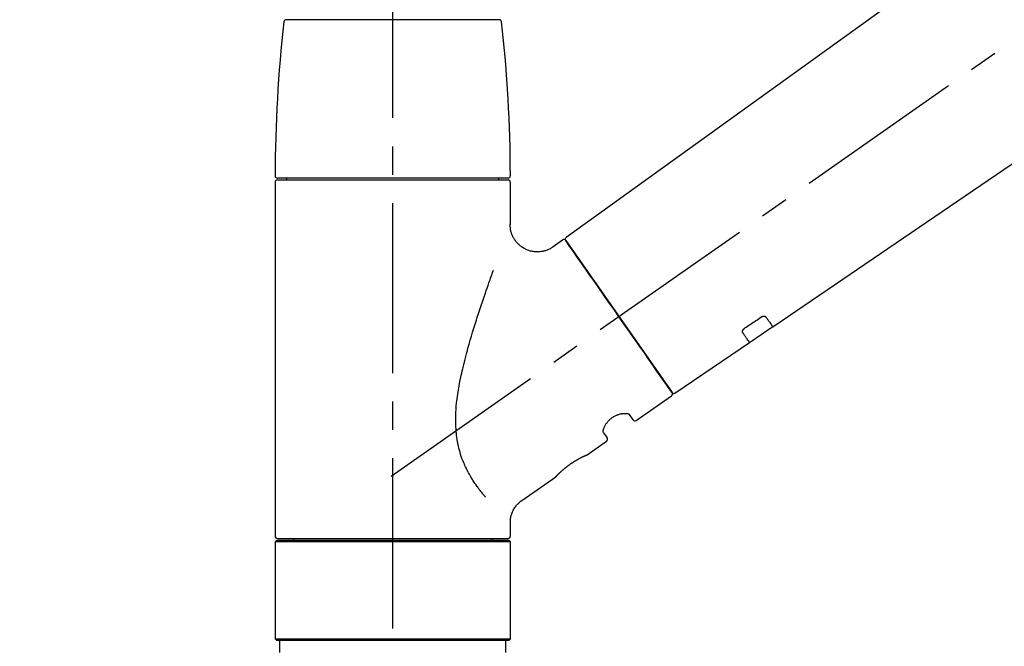
# Model space of a CAD drawing. Extents: x 56059 to 82181, y 210 to 8610.
# Drawn here: x 81124 to 81341, y 2929 to 3067 of the extents above; entities that cross this region are included whole.
import ezdxf

# ---------------------------------------------------------------- set-up
doc = ezdxf.new("R2010")
doc.units = 0
doc.header["$LTSCALE"] = 50
doc.header["$MEASUREMENT"] = 0
doc.linetypes.add('CENTER2', pattern=[1.125, 0.75, -0.125, 0.125, -0.125])
doc.linetypes.add('DASHED', pattern=[0.75, 0.5, -0.25])
doc.layers.get('0').update_dxf_attribs({"linetype": 'CONTINUOUS'})
doc.layers.add('150-機器', color=8, linetype='CONTINUOUS')
doc.layers.add('166-寸法B', color=11, linetype='CONTINUOUS')
doc.styles.add('KH001', font='txt')
doc.dimstyles.new('KH1xx030', dxfattribs={"dimscale": 30, "dimtxt": 2, "dimasz": 0.6, "dimexe": 0.3, "dimexo": 1.2, "dimgap": 0.5, "dimtad": 3, "dimdec": 1, "dimdsep": 46, "dimlunit": 6, "dimtxsty": 'KH001', "dimblk": 'DOT', "dimcen": 1, "dimdle": 1, "dimclrd": 256, "dimclre": 256, "dimclrt": 256, "dimadec": 0, "dimazin": 0, "dimtfac": 1, "dimtdec": 1, "dimtix": 1, "dimtmove": 2, "dimatfit": 3, "dimldrblk": 'CLOSEDBLANK', "dimfxl": 1, "dimtolj": 1, "dimtzin": 0, "dimlwd": -1, "dimlwe": -1, "dimarcsym": 0})

# ---------------------------------------------------------------- blocks, each defined once
blk = doc.blocks.new('_Dot')
at = {"color": 0, "linetype": 'ByBlock', "lineweight": -2}
blk.add_line((-0.5, 0), (-1, 0), dxfattribs=at)
at = {"color": 0, "linetype": 'ByBlock', "const_width": 0.5}
blk.add_lwpolyline([(-0.25, 0, 1), (0.25, 0, 1)], format="xyb", close=True, dxfattribs=at)
blk = doc.blocks.new('*D230')
at = {"layer": '166-寸法B', "transparency": 16777216}
for p, q in [((80686.38, 3130.58), (80686.38, 3225.58)), ((81786.38, 2963.58), (81786.38, 3225.58)), ((80704.38, 3216.58), (81768.38, 3216.58))]:
    blk.add_line(p, q, dxfattribs=at)
at = {"layer": '166-寸法B', "transparency": 16777216, "xscale": 18, "yscale": 18, "zscale": 18, "rotation": 180}
blk.add_blockref('_Dot', (80686.38, 3216.58), dxfattribs=at)
at = {"layer": '166-寸法B', "transparency": 16777216, "xscale": 18, "yscale": 18, "zscale": 18}
blk.add_blockref('_Dot', (81786.38, 3216.58), dxfattribs=at)
at = {"layer": '166-寸法B', "transparency": 16777216, "insert": (81236.38, 3265.39), "char_height": 60, "attachment_point": 5, "style": 'KH001'}
blk.add_mtext('\\A1;1,100', dxfattribs=at)
blk = doc.blocks.new('_ClosedBlank')
at = {"color": 0, "linetype": 'ByBlock', "lineweight": -2}
for p, q in [((-1, 0.167), (0, 0)), ((-1, 0.167), (-1, -0.167)), ((0, 0), (-1, -0.167))]:
    blk.add_line(p, q, dxfattribs=at)

msp = doc.modelspace()

# ---------------------------------------------------------------- linework, layer by layer
at = {"layer": '150-機器', "color": 161, "linetype": 'CENTER2'}
msp.add_line((81206.38, 2876.6), (81206.38, 3180.54), dxfattribs=at)
at = {"layer": '150-機器', "color": 13, "linetype": 'CENTER2'}
msp.add_line((81206.04, 2966.44), (81492.91, 3167.31), dxfattribs=at)
at = {"layer": '150-機器', "color": 13, "linetype": 'Continuous'}
for p, q in [((81364.61, 3105.48), (81244.59, 3019.01)), ((81206.38, 3067.01), (81182.88, 3067.01)), ((81229.87, 3067.01), (81206.38, 3067.01)), ((81290.19, 2999.36), (81390.93, 3067.89)), ((81231.81, 3032.1), (81180.94, 3032.1)), ((81180.94, 3031.7), (81231.81, 3031.7)), ((81182.94, 3032.1), (81182.94, 3031.7)), ((81229.81, 3031.7), (81229.81, 3032.1)), ((81180.45, 3031.2), (81180.45, 2953.21)), ((81232.31, 3021.89), (81232.31, 3031.2)), ((81243.82, 3018.46), (81241.72, 3016.99)), ((81244.52, 3018.34), (81267.97, 2984.84)), ((81285.03, 2995.85), (81290.23, 2999.38)), ((81268.62, 2984.68), (81285.08, 2995.88)), ((81260.09, 2978.71), (81267.85, 2984.15)), ((81259.39, 2978.84), (81258.58, 2980)), ((81252.86, 2975.99), (81253.67, 2974.83)), ((81249.26, 2971.13), (81253.55, 2974.14)), ((81249.17, 2971.08), (81249.17, 2971.08)), ((81234.86, 2961.05), (81242.36, 2966.3)), ((81232.31, 2953.21), (81232.31, 2956.16)), ((81180.74, 2952.21), (81180.45, 2951.91)), ((81232.31, 2951.91), (81180.45, 2951.91)), ((81180.45, 2951.91), (81180.45, 2930.57)), ((81232.01, 2952.21), (81180.74, 2952.21)), ((81180.94, 2952.71), (81206.38, 2952.71)), ((81184.48, 2952.71), (81184.48, 2952.21)), ((81206.38, 2952.71), (81231.81, 2952.71)), ((81228.27, 2952.21), (81228.27, 2952.71)), ((81232.31, 2951.91), (81232.01, 2952.21)), ((81232.31, 2930.57), (81232.31, 2951.91)), ((81180.45, 2930.57), (81180.74, 2930.27)), ((81180.45, 2930.57), (81232.31, 2930.57)), ((81180.74, 2930.27), (81232.01, 2930.27)), ((81232.01, 2930.27), (81232.31, 2930.57))]:
    msp.add_line(p, q, dxfattribs=at)
at = {"layer": '150-機器', "color": 13, "linetype": 'DASHED', "ltscale": 0.5}
for p, q in [((81181.44, 2927.58), (81181.44, 2930.27)), ((81231.31, 2927.58), (81231.31, 2930.27))]:
    msp.add_line(p, q, dxfattribs=at)
at = {"layer": '150-機器', "color": 13, "linetype": 'Continuous'}
for points in [[(81241.73, 3016.97), (81241.72, 3016.96), (81241.72, 3016.96), (81241.72, 3016.96), (81241.71, 3016.96), (81241.67, 3016.92), (81241.62, 3016.88), (81241.57, 3016.84), (81241.52, 3016.8), (81241.42, 3016.73), (81241.31, 3016.67), (81241.19, 3016.61), (81241.08, 3016.55), (81240.91, 3016.47), (81240.74, 3016.39), (81240.58, 3016.31), (81240.4, 3016.24), (81240.22, 3016.17), (81240.03, 3016.11), (81239.84, 3016.05), (81239.65, 3016), (81239.45, 3015.96), (81239.25, 3015.92), (81239.05, 3015.89), (81238.85, 3015.87), (81238.64, 3015.85), (81238.43, 3015.84), (81238.23, 3015.84), (81238.02, 3015.85), (81237.81, 3015.86), (81237.61, 3015.88), (81237.4, 3015.91), (81237.19, 3015.94), (81236.98, 3015.98), (81236.77, 3016.03), (81236.56, 3016.09), (81236.36, 3016.15), (81236.15, 3016.23), (81235.95, 3016.31), (81235.75, 3016.39), (81235.55, 3016.49), (81235.35, 3016.59), (81235.16, 3016.7), (81234.98, 3016.82), (81234.8, 3016.95), (81234.63, 3017.07), (81234.46, 3017.2), (81234.3, 3017.34), (81234.15, 3017.48), (81234, 3017.62), (81233.86, 3017.77), (81233.73, 3017.92), (81233.6, 3018.08), (81233.48, 3018.23), (81233.36, 3018.39), (81233.25, 3018.55), (81233.15, 3018.71), (81233.05, 3018.88), (81232.96, 3019.04), (81232.88, 3019.21), (81232.8, 3019.38), (81232.73, 3019.54), (81232.66, 3019.71), (81232.6, 3019.87), (81232.55, 3020.04), (81232.5, 3020.21), (81232.45, 3020.37), (81232.41, 3020.54), (81232.38, 3020.71), (81232.35, 3020.87), (81232.33, 3021.03), (81232.31, 3021.19), (81232.3, 3021.35), (81232.29, 3021.46), (81232.28, 3021.57), (81232.27, 3021.68), (81232.27, 3021.79), (81232.27, 3021.85), (81232.28, 3021.91), (81232.28, 3021.96), (81232.29, 3022.02), (81232.29, 3022.02), (81232.29, 3022.03), (81232.29, 3022.04), (81232.29, 3022.04)], [(81245.95, 3016.29), (81245.63, 3016.75), (81245.32, 3017.19), (81245.05, 3017.57), (81244.83, 3017.89), (81244.79, 3017.95), (81244.74, 3018.02), (81244.68, 3018.11), (81244.58, 3018.24), (81244.55, 3018.29), (81244.52, 3018.33), (81244.51, 3018.35), (81244.51, 3018.35), (81244.51, 3018.35), (81244.51, 3018.34), (81244.52, 3018.34), (81244.52, 3018.34)], [(81267.97, 2984.84), (81267.97, 2984.84), (81267.97, 2984.84), (81267.97, 2984.84), (81267.97, 2984.84), (81267.69, 2985.25), (81267.41, 2985.65), (81267.12, 2986.06), (81266.84, 2986.46), (81266.11, 2987.5), (81265.38, 2988.55), (81264.65, 2989.59), (81263.91, 2990.64), (81262.89, 2992.1), (81261.87, 2993.56), (81260.84, 2995.02), (81259.82, 2996.49), (81258.66, 2998.14), (81257.5, 2999.8), (81256.34, 3001.45), (81255.18, 3003.11), (81254.06, 3004.71), (81252.94, 3006.31), (81251.82, 3007.9), (81250.7, 3009.5), (81249.8, 3010.8), (81248.89, 3012.1), (81247.98, 3013.39), (81247.07, 3014.69), (81246.79, 3015.09), (81246.51, 3015.49), (81246.23, 3015.89), (81245.95, 3016.29)], [(81226.84, 2961.78), (81226.82, 2961.79), (81226.81, 2961.81), (81226.8, 2961.82), (81226.78, 2961.84), (81226.77, 2961.86), (81226.75, 2961.87), (81226.74, 2961.89), (81226.73, 2961.9), (81226.65, 2961.99), (81226.58, 2962.08), (81226.51, 2962.17), (81226.43, 2962.26), (81226.37, 2962.33), (81226.31, 2962.41), (81226.25, 2962.48), (81226.19, 2962.56), (81226.01, 2962.79), (81225.83, 2963.02), (81225.65, 2963.25), (81225.47, 2963.48), (81225.35, 2963.64), (81225.22, 2963.8), (81225.11, 2963.97), (81224.99, 2964.13), (81224.75, 2964.47), (81224.51, 2964.82), (81224.28, 2965.17), (81224.05, 2965.52), (81223.94, 2965.7), (81223.82, 2965.88), (81223.71, 2966.06), (81223.6, 2966.25), (81223.43, 2966.54), (81223.27, 2966.83), (81223.11, 2967.13), (81222.95, 2967.42), (81222.9, 2967.52), (81222.85, 2967.62), (81222.8, 2967.72), (81222.75, 2967.82), (81222.65, 2968.03), (81222.55, 2968.23), (81222.45, 2968.44), (81222.36, 2968.64), (81222.31, 2968.75), (81222.26, 2968.85), (81222.22, 2968.95), (81222.17, 2969.06), (81222.03, 2969.37), (81221.9, 2969.69), (81221.77, 2970.01), (81221.65, 2970.33), (81221.57, 2970.55), (81221.49, 2970.77), (81221.42, 2971), (81221.35, 2971.22), (81221.21, 2971.67), (81221.08, 2972.13), (81220.97, 2972.59), (81220.86, 2973.05), (81220.81, 2973.29), (81220.76, 2973.52), (81220.71, 2973.75), (81220.67, 2973.99), (81220.59, 2974.46), (81220.52, 2974.93), (81220.46, 2975.4), (81220.41, 2975.87), (81220.39, 2976.11), (81220.37, 2976.35), (81220.35, 2976.59), (81220.34, 2976.83), (81220.31, 2977.31), (81220.29, 2977.79), (81220.28, 2978.27), (81220.28, 2978.76), (81220.28, 2979), (81220.29, 2979.24), (81220.29, 2979.47), (81220.3, 2979.71), (81220.32, 2980.43), (81220.36, 2981.15), (81220.4, 2981.86), (81220.47, 2982.57), (81220.52, 2983.05), (81220.58, 2983.52), (81220.65, 2983.99), (81220.72, 2984.46), (81220.87, 2985.41), (81221.03, 2986.35), (81221.2, 2987.28), (81221.39, 2988.22), (81221.49, 2988.68), (81221.59, 2989.14), (81221.7, 2989.6), (81221.81, 2990.06), (81222.02, 2990.97), (81222.25, 2991.88), (81222.48, 2992.79), (81222.72, 2993.69), (81222.84, 2994.14), (81222.97, 2994.59), (81223.09, 2995.03), (81223.22, 2995.48), (81223.48, 2996.37), (81223.74, 2997.25), (81224, 2998.14), (81224.27, 2999.02), (81224.4, 2999.46), (81224.54, 2999.89), (81224.68, 3000.33), (81224.82, 3000.77), (81225.03, 3001.42), (81225.24, 3002.06), (81225.45, 3002.71), (81225.66, 3003.36), (81225.73, 3003.57), (81225.8, 3003.79), (81225.88, 3004), (81225.95, 3004.22), (81226.09, 3004.64), (81226.23, 3005.06), (81226.37, 3005.49), (81226.52, 3005.91), (81226.59, 3006.12), (81226.66, 3006.33), (81226.73, 3006.54), (81226.8, 3006.75), (81227, 3007.31), (81227.19, 3007.88), (81227.39, 3008.45), (81227.59, 3009.01), (81227.71, 3009.36), (81227.83, 3009.71), (81227.96, 3010.07), (81228.08, 3010.42), (81228.21, 3010.76), (81228.33, 3011.1), (81228.45, 3011.44), (81228.57, 3011.78)], [(81284.06, 2999.07), (81284.34, 2999.27), (81284.63, 2999.46), (81284.92, 2999.66), (81285.21, 2999.86), (81285.5, 3000.05), (81285.79, 3000.25), (81286.08, 3000.44), (81286.37, 3000.64), (81286.66, 3000.83), (81286.95, 3001.03), (81287.24, 3001.22), (81287.53, 3001.42)], [(81287.53, 3001.42), (81287.53, 3001.42), (81287.53, 3001.43), (81287.54, 3001.43), (81287.54, 3001.43), (81287.55, 3001.44), (81287.56, 3001.45), (81287.57, 3001.45), (81287.58, 3001.46), (81287.6, 3001.47), (81287.61, 3001.48), (81287.63, 3001.49), (81287.65, 3001.49), (81287.66, 3001.5), (81287.68, 3001.51), (81287.7, 3001.52), (81287.72, 3001.53), (81287.74, 3001.54), (81287.76, 3001.55), (81287.78, 3001.56), (81287.8, 3001.57), (81287.83, 3001.58), (81287.87, 3001.59), (81287.9, 3001.61), (81287.93, 3001.62), (81287.97, 3001.63), (81288, 3001.64), (81288.04, 3001.65), (81288.08, 3001.66), (81288.12, 3001.66), (81288.16, 3001.67), (81288.21, 3001.67), (81288.25, 3001.67), (81288.29, 3001.67), (81288.32, 3001.67), (81288.36, 3001.67), (81288.4, 3001.66), (81288.43, 3001.65), (81288.46, 3001.65), (81288.49, 3001.64), (81288.52, 3001.63), (81288.54, 3001.62), (81288.57, 3001.6), (81288.59, 3001.59), (81288.61, 3001.58), (81288.62, 3001.57), (81288.64, 3001.56), (81288.65, 3001.55), (81288.66, 3001.53), (81288.67, 3001.53), (81288.67, 3001.52), (81288.68, 3001.51), (81288.68, 3001.51), (81288.68, 3001.5), (81288.69, 3001.5), (81288.69, 3001.5), (81288.69, 3001.49)], [(81288.69, 3001.49), (81288.81, 3001.32), (81288.94, 3001.14), (81289.06, 3000.97), (81289.18, 3000.79), (81289.27, 3000.66), (81289.37, 3000.53), (81289.46, 3000.39), (81289.56, 3000.26), (81289.68, 3000.08), (81289.81, 2999.9), (81289.93, 2999.72), (81290.06, 2999.54), (81290.09, 2999.5), (81290.11, 2999.46), (81290.14, 2999.42), (81290.18, 2999.36), (81290.19, 2999.36), (81290.19, 2999.35), (81290.19, 2999.35), (81290.19, 2999.35), (81290.19, 2999.35), (81290.19, 2999.35), (81290.19, 2999.36), (81290.19, 2999.36), (81290.19, 2999.36), (81290.19, 2999.36), (81290.19, 2999.36), (81290.18, 2999.36)], [(81283.57, 2998.02), (81283.57, 2998.03), (81283.57, 2998.03), (81283.57, 2998.03), (81283.56, 2998.04), (81283.56, 2998.04), (81283.55, 2998.05), (81283.55, 2998.06), (81283.55, 2998.07), (81283.54, 2998.08), (81283.53, 2998.1), (81283.53, 2998.12), (81283.52, 2998.13), (81283.51, 2998.16), (81283.51, 2998.18), (81283.51, 2998.2), (81283.51, 2998.23), (81283.51, 2998.26), (81283.51, 2998.29), (81283.51, 2998.32), (81283.52, 2998.36), (81283.53, 2998.39), (81283.53, 2998.43), (81283.55, 2998.46), (81283.56, 2998.5), (81283.58, 2998.53), (81283.59, 2998.57), (81283.61, 2998.61), (81283.63, 2998.65), (81283.65, 2998.68), (81283.68, 2998.71), (81283.7, 2998.74), (81283.72, 2998.77), (81283.75, 2998.8), (81283.77, 2998.82), (81283.79, 2998.85), (81283.81, 2998.87), (81283.83, 2998.89), (81283.85, 2998.91), (81283.87, 2998.92), (81283.89, 2998.94), (81283.91, 2998.96), (81283.93, 2998.98), (81283.95, 2998.99), (81283.97, 2999.01), (81283.98, 2999.02), (81284, 2999.03), (81284.01, 2999.04), (81284.03, 2999.05), (81284.03, 2999.06), (81284.04, 2999.06), (81284.05, 2999.07), (81284.06, 2999.07)], [(81285.07, 2995.88), (81285.07, 2995.88), (81285.07, 2995.88), (81285.07, 2995.88), (81285.07, 2995.88), (81285.08, 2995.88), (81285.08, 2995.88), (81285.08, 2995.87), (81285.08, 2995.87), (81285.08, 2995.87), (81285.08, 2995.88), (81285.07, 2995.88), (81285.07, 2995.88), (81285.03, 2995.94), (81285, 2995.98), (81284.97, 2996.02), (81284.95, 2996.06), (81284.82, 2996.24), (81284.69, 2996.42), (81284.57, 2996.6), (81284.44, 2996.78), (81284.35, 2996.92), (81284.25, 2997.05), (81284.16, 2997.19), (81284.06, 2997.32), (81283.94, 2997.5), (81283.82, 2997.67), (81283.7, 2997.85), (81283.57, 2998.02)], [(81252.86, 2976.01), (81252.86, 2976.01), (81252.85, 2976.01), (81252.85, 2976.01), (81252.85, 2976.01), (81252.85, 2976.01), (81252.84, 2976.02), (81252.84, 2976.03), (81252.84, 2976.03), (81252.83, 2976.07), (81252.82, 2976.11), (81252.81, 2976.14), (81252.8, 2976.18), (81252.8, 2976.25), (81252.8, 2976.32), (81252.8, 2976.39), (81252.81, 2976.45), (81252.83, 2976.55), (81252.84, 2976.64), (81252.87, 2976.74), (81252.89, 2976.83), (81252.93, 2976.95), (81252.97, 2977.06), (81253.01, 2977.17), (81253.06, 2977.28), (81253.12, 2977.4), (81253.18, 2977.52), (81253.25, 2977.64), (81253.31, 2977.75), (81253.39, 2977.88), (81253.47, 2978), (81253.56, 2978.12), (81253.65, 2978.23), (81253.74, 2978.35), (81253.84, 2978.47), (81253.94, 2978.58), (81254.05, 2978.69), (81254.16, 2978.8), (81254.28, 2978.91), (81254.4, 2979.02), (81254.52, 2979.12), (81254.65, 2979.21), (81254.77, 2979.31), (81254.9, 2979.39), (81255.04, 2979.48), (81255.17, 2979.56), (81255.3, 2979.63), (81255.43, 2979.7), (81255.57, 2979.77), (81255.7, 2979.83), (81255.84, 2979.89), (81255.98, 2979.94), (81256.12, 2979.99), (81256.25, 2980.04), (81256.39, 2980.08), (81256.52, 2980.12), (81256.66, 2980.15), (81256.79, 2980.18), (81256.93, 2980.2), (81257.06, 2980.22), (81257.19, 2980.24), (81257.31, 2980.25), (81257.43, 2980.26), (81257.56, 2980.26), (81257.68, 2980.26), (81257.78, 2980.26), (81257.89, 2980.25), (81257.99, 2980.24), (81258.09, 2980.22), (81258.17, 2980.21), (81258.25, 2980.19), (81258.32, 2980.16), (81258.39, 2980.14), (81258.43, 2980.12), (81258.47, 2980.09), (81258.5, 2980.07), (81258.54, 2980.04), (81258.55, 2980.04), (81258.56, 2980.03), (81258.57, 2980.02), (81258.57, 2980.01), (81258.57, 2980.01), (81258.57, 2980.01), (81258.57, 2980.01), (81258.57, 2980)], [(81242.31, 2966.27), (81242.31, 2966.27), (81242.32, 2966.27), (81242.32, 2966.27), (81242.32, 2966.27), (81242.32, 2966.27), (81242.32, 2966.27), (81242.32, 2966.27), (81242.32, 2966.27), (81242.32, 2966.27), (81242.32, 2966.28), (81242.32, 2966.28), (81242.32, 2966.28), (81242.33, 2966.28), (81242.33, 2966.28), (81242.33, 2966.29), (81242.34, 2966.29), (81242.35, 2966.31), (81242.36, 2966.32), (81242.38, 2966.34), (81242.39, 2966.35), (81242.4, 2966.36), (81242.4, 2966.36), (81242.41, 2966.37), (81242.42, 2966.38), (81242.43, 2966.39), (81242.44, 2966.41), (81242.46, 2966.42), (81242.47, 2966.44), (81242.49, 2966.45), (81242.5, 2966.47), (81242.52, 2966.49), (81242.54, 2966.5), (81242.56, 2966.52), (81242.58, 2966.55), (81242.6, 2966.57), (81242.62, 2966.59), (81242.64, 2966.61), (81242.66, 2966.64), (81242.69, 2966.66), (81242.71, 2966.68), (81242.72, 2966.69), (81242.74, 2966.71), (81242.75, 2966.72), (81242.76, 2966.73), (81242.8, 2966.77), (81242.84, 2966.82), (81242.88, 2966.86), (81242.93, 2966.9), (81242.96, 2966.93), (81242.99, 2966.96), (81243.02, 2966.99), (81243.05, 2967.02), (81243.1, 2967.07), (81243.16, 2967.12), (81243.21, 2967.17), (81243.26, 2967.22), (81243.28, 2967.24), (81243.3, 2967.26), (81243.32, 2967.28), (81243.34, 2967.3), (81243.38, 2967.33), (81243.42, 2967.37), (81243.46, 2967.41), (81243.5, 2967.44), (81243.52, 2967.46), (81243.54, 2967.48), (81243.56, 2967.5), (81243.58, 2967.52), (81243.64, 2967.58), (81243.71, 2967.64), (81243.77, 2967.69), (81243.84, 2967.75), (81243.88, 2967.79), (81243.93, 2967.83), (81243.98, 2967.87), (81244.02, 2967.91), (81244.1, 2967.97), (81244.17, 2968.04), (81244.25, 2968.1), (81244.32, 2968.16), (81244.35, 2968.18), (81244.37, 2968.2), (81244.4, 2968.22), (81244.43, 2968.24), (81244.48, 2968.29), (81244.53, 2968.33), (81244.58, 2968.37), (81244.64, 2968.41), (81244.69, 2968.45), (81244.74, 2968.5), (81244.8, 2968.54), (81244.85, 2968.58), (81244.91, 2968.62), (81244.96, 2968.66), (81245.02, 2968.71), (81245.07, 2968.75), (81245.13, 2968.79), (81245.18, 2968.83), (81245.24, 2968.87), (81245.3, 2968.91), (81245.33, 2968.93), (81245.35, 2968.95), (81245.38, 2968.97), (81245.41, 2968.99), (81245.5, 2969.06), (81245.59, 2969.12), (81245.67, 2969.18), (81245.76, 2969.24), (81245.82, 2969.28), (81245.88, 2969.32), (81245.93, 2969.35), (81245.99, 2969.39), (81246.08, 2969.45), (81246.17, 2969.5), (81246.25, 2969.56), (81246.34, 2969.61), (81246.37, 2969.63), (81246.4, 2969.65), (81246.43, 2969.67), (81246.46, 2969.69), (81246.51, 2969.72), (81246.57, 2969.76), (81246.63, 2969.79), (81246.69, 2969.83), (81246.72, 2969.84), (81246.74, 2969.86), (81246.77, 2969.88), (81246.8, 2969.9), (81246.88, 2969.94), (81246.97, 2969.99), (81247.05, 2970.04), (81247.14, 2970.09), (81247.19, 2970.12), (81247.24, 2970.15), (81247.3, 2970.18), (81247.35, 2970.21), (81247.43, 2970.25), (81247.5, 2970.29), (81247.58, 2970.33), (81247.66, 2970.37), (81247.68, 2970.39), (81247.71, 2970.4), (81247.73, 2970.41), (81247.76, 2970.43), (81247.81, 2970.45), (81247.85, 2970.48), (81247.9, 2970.5), (81247.95, 2970.53), (81247.97, 2970.54), (81248, 2970.55), (81248.02, 2970.56), (81248.04, 2970.57), (81248.11, 2970.6), (81248.17, 2970.64), (81248.24, 2970.67), (81248.31, 2970.7), (81248.35, 2970.72), (81248.39, 2970.74), (81248.43, 2970.76), (81248.47, 2970.78), (81248.54, 2970.81), (81248.61, 2970.84), (81248.68, 2970.88), (81248.75, 2970.91), (81248.78, 2970.92), (81248.81, 2970.94), (81248.84, 2970.95), (81248.87, 2970.96), (81248.9, 2970.98), (81248.94, 2970.99), (81248.98, 2971.01), (81249.01, 2971.03), (81249.02, 2971.03), (81249.03, 2971.04), (81249.05, 2971.04), (81249.06, 2971.05), (81249.07, 2971.05), (81249.09, 2971.06), (81249.11, 2971.07), (81249.13, 2971.08), (81249.14, 2971.08), (81249.15, 2971.08), (81249.15, 2971.09), (81249.16, 2971.09), (81249.18, 2971.1), (81249.19, 2971.11), (81249.21, 2971.11), (81249.24, 2971.12), (81249.25, 2971.13), (81249.26, 2971.13), (81249.27, 2971.14), (81249.27, 2971.14), (81249.27, 2971.14), (81249.26, 2971.14), (81249.26, 2971.13), (81249.26, 2971.13)], [(81249.05, 2971.03), (81249.06, 2971.04), (81249.07, 2971.04), (81249.08, 2971.04), (81249.08, 2971.05), (81249.09, 2971.05), (81249.11, 2971.06), (81249.12, 2971.06), (81249.13, 2971.07), (81249.14, 2971.07), (81249.15, 2971.07), (81249.15, 2971.08), (81249.16, 2971.08), (81249.16, 2971.08), (81249.16, 2971.08), (81249.16, 2971.08), (81249.17, 2971.08), (81249.17, 2971.08), (81249.17, 2971.08), (81249.17, 2971.08), (81249.17, 2971.08)], [(81232.32, 2956.16), (81232.31, 2956.21), (81232.31, 2956.25), (81232.31, 2956.3), (81232.31, 2956.35), (81232.31, 2956.47), (81232.31, 2956.58), (81232.31, 2956.7), (81232.32, 2956.81), (81232.34, 2957), (81232.37, 2957.18), (81232.41, 2957.36), (81232.45, 2957.54), (81232.5, 2957.75), (81232.56, 2957.94), (81232.63, 2958.14), (81232.7, 2958.34), (81232.78, 2958.54), (81232.87, 2958.73), (81232.97, 2958.93), (81233.07, 2959.12), (81233.18, 2959.31), (81233.3, 2959.5), (81233.42, 2959.68), (81233.56, 2959.85), (81233.7, 2960.02), (81233.85, 2960.18), (81234, 2960.34), (81234.16, 2960.5), (81234.26, 2960.6), (81234.37, 2960.7), (81234.48, 2960.8), (81234.6, 2960.89), (81234.66, 2960.93), (81234.72, 2960.97), (81234.78, 2961.01), (81234.85, 2961.04), (81234.85, 2961.04), (81234.85, 2961.05), (81234.85, 2961.05), (81234.86, 2961.05)]]:
    msp.add_lwpolyline(points, dxfattribs=at)
for centre, radius, start, end in [((81479.65, 3032.51), 299.21, 173.4651, 179.9836), ((81182.88, 3066.51), 0.499, 90, 173.4651), ((81229.87, 3066.51), 0.499, 6.5349, 90), ((80933.1, 3032.51), 299.21, 0.0164, 6.5349), ((81180.94, 3032.6), 0.499, 179.9836, 270), ((81180.94, 3031.2), 0.499, 90, 180), ((81231.81, 3032.6), 0.499, 270, 0.0164), ((81231.81, 3031.2), 0.499, 0, 90), ((81244.11, 3018.05), 0.499, 35, 125), ((81244.92, 3018.63), 0.499, 125.2729, 215), ((81267.56, 2984.56), 0.499, 305, 35), ((81268.38, 2985.12), 0.499, 215, 303.7358), ((81259.8, 2979.12), 0.499, 215, 305), ((81253.27, 2974.55), 0.499, 305, 35), ((81180.94, 2953.21), 0.499, 180, 270), ((81231.81, 2953.21), 0.499, 270, 0)]:
    msp.add_arc(centre, radius, start, end, dxfattribs=at)

# ---------------------------------------------------------------- dimensions: what is measured, and where the dimension line sits
at = {"layer": '166-寸法B'}
dim = msp.add_linear_dim(base=(81786.38, 3216.58), p1=(80686.38, 3094.58), p2=(81786.38, 2927.58), dimstyle='KH1xx030', dxfattribs=at)
dim.commit()
dim.dimension.update_dxf_attribs({"geometry": '*D230', "text_midpoint": (81236.38, 3265.39)})

doc.saveas('drawing.dxf')
